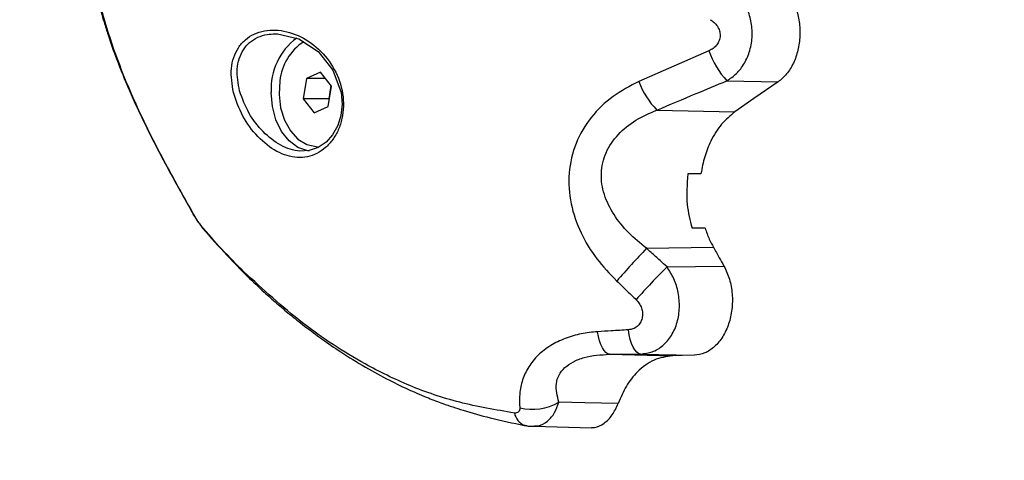
# Model space of a CAD drawing. Units: millimetres. Extents: x -2.6 to 10.6, y 0 to 10.4.
# Drawn here: x 3.2 to 3.3, y 3.3 to 3.3 of the extents above; entities that cross this region are included whole.
import ezdxf

# ---------------------------------------------------------------- set-up
doc = ezdxf.new("R2010")
doc.units = ezdxf.units.MM
doc.header["$PDSIZE"] = -1
doc.layers.add('DIASTASEIS', color=253, linetype='Continuous', lineweight=5)
doc.styles.get("Standard").update_dxf_attribs({"font": 'ARIALN.TTF'})
doc.dimstyles.get("Standard").update_dxf_attribs({"dimtxt": 0.18, "dimasz": 0.15, "dimexe": 0.18, "dimexo": 0.0625, "dimgap": 0.09, "dimtad": 0, "dimtih": 1, "dimtoh": 1, "dimzin": 0, "dimdsep": 46, "dimtxsty": 'Standard', "dimblk": 'OBLIQUE', "dimcen": 0.09, "dimadec": 0, "dimazin": 0, "dimtfac": 1, "dimtofl": 0, "dimtmove": 0, "dimatfit": 3, "dimldrblk": 'OBLIQUE', "dimfxl": 1, "dimtolj": 1, "dimtzin": 0, "dimarcsym": 0})

# ---------------------------------------------------------------- blocks, each defined once
blk = doc.blocks.new('_Oblique')
at = {"color": 0, "linetype": 'ByBlock', "lineweight": -2}
blk.add_line((-0.5, -0.5), (0.5, 0.5), dxfattribs=at)
blk = doc.blocks.new('*D37')
at = {"layer": 'Defpoints', "color": 0}
for p in [(1.31802390718056, 3.479427001611548), (8.297052283979863, 3.479427001611548), (8.297052283979863, 0.1799999999999997)]:
    blk.add_point(p, dxfattribs=at)
at = {"layer": 'DIASTASEIS', "color": 0, "lineweight": -2}
for p, q in [((1.31802390718056, 3.416927001611548), (1.31802390718056, -2.775557561562891e-16)), ((8.297052283979863, 3.416927001611548), (8.297052283979863, -2.775557561562891e-16)), ((1.31802390718056, 0.1799999999999997), (4.526671792715273, 0.1799999999999997)), ((8.297052283979863, 0.1799999999999997), (5.088404398445149, 0.1799999999999997))]:
    blk.add_line(p, q, dxfattribs=at)
at = {"layer": 'DIASTASEIS', "color": 0, "linetype": 'ByBlock', "lineweight": -2, "xscale": 0.15, "yscale": 0.15, "zscale": 0.15, "rotation": 180}
blk.add_blockref('_Oblique', (1.31802390718056, 0.1799999999999997), dxfattribs=at)
at = {"layer": 'DIASTASEIS', "color": 0, "linetype": 'ByBlock', "lineweight": -2, "xscale": 0.15, "yscale": 0.15, "zscale": 0.15}
blk.add_blockref('_Oblique', (8.297052283979863, 0.1799999999999997), dxfattribs=at)
at = {"layer": 'DIASTASEIS', "color": 0, "insert": (4.807538095580211, 0.1799999999999997), "char_height": 0.18, "attachment_point": 5}
blk.add_mtext('\\A1;7.00', dxfattribs=at)
blk = doc.blocks.new('*D38')
at = {"layer": 'Defpoints', "color": 0}
for p in [(4.107319955406894, 5.474373405152328), (0.2000000000000011, 1.484427075099738), (4.107320132651722, 1.484427075099738)]:
    blk.add_point(p, dxfattribs=at)
at = {"layer": 'DIASTASEIS', "color": 0, "lineweight": -2}
for p, q in [((4.044819955406894, 5.474373405152328), (0.02000000000000132, 5.474373405152328)), ((0.2000000000000013, 5.474373405152328), (0.2000000000000012, 3.661303377915937)), ((0.2000000000000011, 1.484427075099738), (0.2000000000000012, 3.297497102336128)), ((4.044820132651722, 1.484427075099738), (0.02000000000000107, 1.484427075099738))]:
    blk.add_line(p, q, dxfattribs=at)
at = {"layer": 'DIASTASEIS', "color": 0, "linetype": 'ByBlock', "lineweight": -2, "xscale": 0.15, "yscale": 0.15, "zscale": 0.15}
for p, rotation in [((0.2000000000000013, 5.474373405152328), 90), ((0.2000000000000011, 1.484427075099738), 270)]:
    blk.add_blockref('_Oblique', p, dxfattribs=dict(at, rotation=rotation))
at = {"layer": 'DIASTASEIS', "color": 0, "insert": (0.2000000000000012, 3.479400240126033), "char_height": 0.18, "attachment_point": 5}
blk.add_mtext('\\A1;4.00', dxfattribs=at)
blk = doc.blocks.new('*D39')
at = {"layer": 'Defpoints', "color": 0}
for p in [(2.81802390718056, 3.857427071665079), (6.297052283979866, 3.773427071665246), (2.81802390718056, 0.9018715576200336)]:
    blk.add_point(p, dxfattribs=at)
at = {"layer": 'DIASTASEIS', "color": 0, "lineweight": -2}
for p, q in [((2.81802390718056, 3.794927071665079), (2.81802390718056, 0.7218715576200336)), ((6.297052283979866, 3.710927071665246), (6.297052283979866, 0.7218715576200336)), ((2.81802390718056, 0.9018715576200336), (4.276057877299176, 0.9018715576200336)), ((6.297052283979866, 0.9018715576200336), (4.83901831386125, 0.9018715576200336))]:
    blk.add_line(p, q, dxfattribs=at)
at = {"layer": 'DIASTASEIS', "color": 0, "linetype": 'ByBlock', "lineweight": -2, "xscale": 0.15, "yscale": 0.15, "zscale": 0.15, "rotation": 180}
blk.add_blockref('_Oblique', (2.81802390718056, 0.9018715576200336), dxfattribs=at)
at = {"layer": 'DIASTASEIS', "color": 0, "linetype": 'ByBlock', "lineweight": -2, "xscale": 0.15, "yscale": 0.15, "zscale": 0.15}
blk.add_blockref('_Oblique', (6.297052283979866, 0.9018715576200336), dxfattribs=at)
at = {"layer": 'DIASTASEIS', "color": 0, "insert": (4.557538095580213, 0.9018715576200336), "char_height": 0.18, "attachment_point": 5}
blk.add_mtext('\\A1;3.50', dxfattribs=at)
blk = doc.blocks.new('*D40')
at = {"layer": 'Defpoints', "color": 0}
for p in [(3.773154375506948, 3.976927071664868), (0.9309544684213336, 2.981927071664977), (3.773154375506948, 2.981927071664977)]:
    blk.add_point(p, dxfattribs=at)
at = {"layer": 'DIASTASEIS', "color": 0, "lineweight": -2}
for p, q in [((3.710654375506948, 3.976927071664868), (0.7509544684213336, 3.976927071664868)), ((0.9309544684213337, 3.976927071664868), (0.9309544684213337, 3.661330209454827)), ((0.9309544684213336, 2.981927071664977), (0.9309544684213336, 3.297523933875018)), ((3.710654375506948, 2.981927071664977), (0.7509544684213336, 2.981927071664977))]:
    blk.add_line(p, q, dxfattribs=at)
at = {"layer": 'DIASTASEIS', "color": 0, "linetype": 'ByBlock', "lineweight": -2, "xscale": 0.15, "yscale": 0.15, "zscale": 0.15}
for p, rotation in [((0.9309544684213337, 3.976927071664868), 90), ((0.9309544684213336, 2.981927071664977), 270)]:
    blk.add_blockref('_Oblique', p, dxfattribs=dict(at, rotation=rotation))
at = {"layer": 'DIASTASEIS', "color": 0, "insert": (0.9309544684213336, 3.479427071664922), "char_height": 0.18, "attachment_point": 5}
blk.add_mtext('\\A1;1.00', dxfattribs=at)
blk = doc.blocks.new('katopsh_S028')
at = {"color": 0}
for p, q in [((7.353701114284235, 6.200747913585673), (7.345951318370538, 6.197350985275278)), ((7.309205650912958, 6.197697407470713), (7.308855294810968, 6.195441908107767)), ((7.310759901630121, 6.198395437465678), (7.309205650912958, 6.197697407470713)), ((7.311299562083917, 6.197697407470713), (7.309205650912958, 6.197697407470713)), ((7.311963915454584, 6.196837968097697), (7.310759901630121, 6.198395437465678)), ((7.355683207141595, 6.197432345615397), (7.361345648395258, 6.197307950721751)), ((7.311613559352594, 6.194582528339396), (7.311963915454584, 6.196837968097697)), ((7.311914682017999, 6.196901745067606), (7.311687945949274, 6.195441908107767)), ((7.308855294810968, 6.195441908107767), (7.310059308635431, 6.193884498344431)), ((7.311687945949274, 6.195441908107767), (7.308855294810968, 6.195441908107767)), ((7.311687945949274, 6.195441908107767), (7.311737179385858, 6.195378190742503)), ((7.310059308635431, 6.193884498344431), (7.311613559352594, 6.194582528339396)), ((7.347952007877069, 6.194190806613932), (7.356570839511591, 6.194001442657481)), ((7.352813601123529, 6.187139934764872), (7.351372122394281, 6.187139934764872)), ((7.353273748981195, 6.181139952407847), (7.351830482112604, 6.181139952407847)), ((7.346801399814325, 6.178894824253092), (7.354188918697076, 6.17900676177598)), ((7.349060535060602, 6.176839417682658), (7.355353593455987, 6.176934725509653)), ((7.342705607043939, 6.167178994880686), (7.349675774203973, 6.167007214294443)), ((7.346143126117425, 6.167202777133951), (7.352051138507562, 6.16705722259141)), ((7.334380507098871, 6.159204489456187), (7.340699553119379, 6.159034497009287))]:
    blk.add_line(p, q, dxfattribs=at)
at = {"color": 0, "flags": 128}
for points in [[(7.305758356677728, 6.202618068920145), (7.306015729533868, 6.202633685337076), (7.308348655330377, 6.202060765491495), (7.310496687518793, 6.200653678642283), (7.312136649715143, 6.198609060512553), (7.313035249339777, 6.19614589856721), (7.313145398723321, 6.194855636821757), (7.313016295062738, 6.193605429397593), (7.312668919192987, 6.192476457820902), (7.312094568835931, 6.191443688140879), (7.31137037240191, 6.190639979110728), (7.310482263194757, 6.190042621360789), (7.309491872417169, 6.189708954559336), (7.308482884990411, 6.189648932682047), (7.308482884990411, 6.189648932682047)], [(7.306272148715692, 6.197429067359934), (7.306175827609735, 6.195931262241373), (7.306345462428766, 6.194446570144663), (7.306770443546014, 6.193068331943522), (7.307424187289911, 6.191883033977518), (7.308265447246271, 6.190965241657267), (7.309241413699823, 6.190372592674265), (7.310290813075738, 6.190142339931498), (7.310409664737421, 6.190139955745707)], [(7.361345648395258, 6.197307950721751), (7.358671664821344, 6.195456630455027), (7.356570839511591, 6.194001442657481)], [(7.309514283763605, 6.189662284122477), (7.309340834247308, 6.189687377677927), (7.308266639339166, 6.190062350498209), (7.307286977397638, 6.19079054044343), (7.306458830463129, 6.191829687820444), (7.305830359088617, 6.19311923431016), (7.305438041316705, 6.194584435688029), (7.305304646121698, 6.196139938102732)], [(7.296925901996332, 6.182336515651713), (7.296725868808466, 6.182601398693095), (7.29665291272326, 6.182738489376078)], [(7.297534703838068, 6.18143755839921), (7.297634243594842, 6.181262380348215), (7.297729372607904, 6.181138343082438)], [(7.342705607043939, 6.167178994880686), (7.342497825252252, 6.167233950363169), (7.342294692622858, 6.167372233139048), (7.34210038148089, 6.167590862976084), (7.341918944942194, 6.167885190711985), (7.341754316913324, 6.168249077068339), (7.341609835254388, 6.168674833045969), (7.341488718616205, 6.169153398738871), (7.341393470393854, 6.169674760566721)], [(7.346143126117425, 6.167202777133951), (7.345924138652521, 6.167261845336924), (7.345710277187067, 6.167411095367441), (7.345506548511224, 6.167647129760752), (7.345317601787286, 6.167964524494181), (7.345147728549676, 6.168356067405711), (7.34500074349566, 6.168812817798624), (7.344880103694635, 6.169324166046152), (7.34478855096026, 6.169878548847208)], [(7.352051138507562, 6.16705722259141), (7.350720882045465, 6.16702926801301), (7.349675774203973, 6.167007214294443)], [(7.343656777965265, 6.161734348999033), (7.339990257846551, 6.161813682781229), (7.337109446155267, 6.161876148448954)], [(7.333617090808588, 6.159266001449595), (7.333389401065546, 6.159280485378275), (7.333289861308771, 6.159303075538645)]]:
    blk.add_lwpolyline(points, dxfattribs=at)
at = {"color": 0}
for centre, radius, start, end in [((7.312192006408033, 6.196562801287399), 0.006900329339006602, 126.0782344711474, 183.5133781159547), ((7.312046463244968, 6.196871509013235), 0.005801170536452253, 122.7564636589208, 174.4847116584044), ((7.362589007136805, 6.203810974726558), 0.009400903302958268, 199.0156410609559, 222.7275029037051), ((7.353946443259012, 6.200199247856531), 0.008487321233111515, 199.6084370730008, 225.0668570012416), ((7.429222518966441, 6.100286245836024), 0.1138971004154187, 136.3562820656184, 138.8216331792967), ((7.399336676125166, 6.126028940386661), 0.07148003192075202, 134.6971416566019, 138.6919460973197), ((7.33418900249611, 6.16687731716025), 0.005791431571310578, 255.9556536827269, 300.2828876845587), ((7.334043077350834, 6.161027252046573), 0.00188152040554841, 190.864452287044, 246.4016227382744)]:
    blk.add_arc(centre, radius, start, end, dxfattribs=at)
for points, knots in [([(7.284524559604364, 6.219385809169779), (7.284548081070376, 6.218080485402041), (7.284591678906658, 6.215661023455958), (7.284980259679948, 6.21219458985275), (7.285481398627581, 6.20925289939882), (7.286017422150294, 6.206879526570809), (7.286461200424213, 6.20519788899535), (7.286862691321716, 6.20381428133431), (7.287412853812086, 6.202064885916869), (7.288312066534594, 6.199520824261889), (7.289697327059699, 6.196123925271877), (7.291572091947245, 6.192111775868206), (7.293945641949257, 6.18756160457275), (7.295707208103195, 6.184423340173403), (7.29665291272326, 6.182738548980723)], [0, 0, 0, 0, 0.08895710181249392, 0.1648850101320376, 0.240119222521075, 0.2983645011130486, 0.3392262442569436, 0.3668557773730148, 0.4044872643255773, 0.4762473505862584, 0.5725357074169172, 0.6922436081351404, 0.8347796130209844, 0.9999999999999999, 0.9999999999999999, 0.9999999999999999, 0.9999999999999999]), ([(7.296925901996332, 6.182336515651713), (7.296007920509794, 6.183960673130855), (7.294160401746467, 6.187229433406841), (7.291453827632594, 6.192397046682437), (7.28913493790288, 6.197524966693123), (7.287267684632404, 6.202658090249187), (7.285899283941163, 6.207733188047129), (7.284929648277306, 6.213263349339151), (7.284798494860993, 6.217149219924089), (7.284732341396051, 6.219109243618021)], [0, 0, 0, 0, 0.1589459222144383, 0.3198926971295928, 0.4840391789252329, 0.6091896450888703, 0.737098808617841, 0.8673932769997159, 1, 1, 1, 1]), ([(7.355683207141595, 6.197432345615397), (7.356047105438861, 6.197679467653508), (7.356787234202535, 6.198182086461891), (7.357665313814962, 6.199350432974768), (7.358282184022954, 6.200782912248506), (7.35853932426398, 6.202408108354255), (7.358402117395158, 6.204057370203593), (7.357896334714567, 6.205561937206951), (7.357117597053936, 6.206838948314193), (7.356425659430656, 6.207442652760989), (7.356086134540277, 6.207738882766733)], [0, 0, 0, 0, 0.119135922585517, 0.2423092489160767, 0.3703292077726932, 0.5013991329527796, 0.6323933913032612, 0.7597088360927349, 0.8820922170740848, 1, 1, 1, 1]), ([(7.361832022296625, 6.207855886684428), (7.362130785921508, 6.207526934799866), (7.362727996009511, 6.206869380239766), (7.363354378238647, 6.205508187030865), (7.36372412246245, 6.203986386820631), (7.363798010897959, 6.202376317667515), (7.363576079708835, 6.200793042683351), (7.363068302816799, 6.199351549555757), (7.362322155322993, 6.198119302348076), (7.361670946176048, 6.197578231327029), (7.361345648395258, 6.197307950721751)], [0, 0, 0, 0, 0.1252347198659675, 0.2503364929444024, 0.37530699489048, 0.5000289600723827, 0.6250066100635594, 0.7501243063326134, 0.875179872696802, 1, 1, 1, 1]), ([(7.353818654643732, 6.204190856681834), (7.353972917161144, 6.204095177654857), (7.35428151838682, 6.203903772344653), (7.35464478707717, 6.203484122603982), (7.354886244757019, 6.202981763562875), (7.354960325028998, 6.202423467480955), (7.354850477798756, 6.201871499838312), (7.354576278062652, 6.2013872638489), (7.354184598532534, 6.200995945103458), (7.35386193566422, 6.200830416316862), (7.353701114284235, 6.200747913585673)], [0, 0, 0, 0, 0.1238682174638158, 0.2477976139162814, 0.372367529983506, 0.4976348935748217, 0.6233595294052088, 0.7493456157600891, 0.8750690335565731, 1, 1, 1, 1]), ([(7.301133274661737, 6.196138269172678), (7.301432077574738, 6.195250145071249), (7.302028602694797, 6.193477109022439), (7.303774842261106, 6.191145078673607), (7.305550525704625, 6.18973645781157), (7.307057061564059, 6.18910617728023), (7.308200901473271, 6.188902076667262), (7.309316242796093, 6.188985479230716), (7.310369070942109, 6.189355830870888), (7.311320507796538, 6.189998579388266), (7.312130223830074, 6.190887237064565), (7.312759110710537, 6.191985229964772), (7.313169436825113, 6.193243002415798), (7.313334105446678, 6.194608983849157), (7.313210253348174, 6.196475680000198), (7.312414184179779, 6.198774626312506), (7.310634463481819, 6.201039214332354), (7.308315297644747, 6.202584098357015), (7.306171454573246, 6.203115770604072), (7.304534715468428, 6.203006073284442), (7.303394589255632, 6.202644414174578), (7.302413153280597, 6.202005966904188), (7.301643672899495, 6.201117694855355), (7.301130958331044, 6.200028265424059), (7.300771427633073, 6.198392791788692), (7.300988802481506, 6.19703841694762), (7.301133274661737, 6.196138269172678)], [0, 0, 0, 0, 0.06217096091125449, 0.1241170628148631, 0.1860506674072052, 0.2173791417594433, 0.2486325446871205, 0.280172126950583, 0.3116753836333469, 0.343221094872866, 0.3748297142900656, 0.4062076647967544, 0.4376614719923539, 0.4689624228865628, 0.5003845042197065, 0.5624012340783316, 0.6244342942130076, 0.6865364738494023, 0.7487414785953008, 0.7800241952888339, 0.8114276355518977, 0.8429501935989787, 0.8743828733428002, 0.9059637164149843, 0.9375013852396544, 1, 1, 1, 1]), ([(7.301816105472284, 6.196303314434061), (7.301662768595783, 6.197129246767062), (7.301432418453011, 6.198370002645028), (7.301731965186875, 6.199878041715515), (7.30218873236764, 6.20088093229873), (7.302891799262653, 6.201699783970291), (7.303801636636088, 6.202277065503473), (7.304778286593553, 6.20259977663536), (7.305460822832302, 6.202612515670516), (7.305758356677728, 6.202618068920145)], [0, 0, 0, 0, 0.2571374815497655, 0.3862844798901375, 0.515340318790148, 0.6436634920632895, 0.7724152174490404, 0.900790358563476, 1, 1, 1, 1]), ([(7.347952007877069, 6.194190806613932), (7.349391241133979, 6.194798848272931), (7.351961281177012, 6.195884628777215), (7.35454595955138, 6.196959435283141), (7.355683207141595, 6.197432345615397)], [0, 0, 0, 0, 0.5600042150342032, 1, 1, 1, 1]), ([(7.308482884990411, 6.189648932682047), (7.308125310369888, 6.189698541662828), (7.307422072536703, 6.189796107066364), (7.306015773378199, 6.190413074150548), (7.304378993327298, 6.191692574151695), (7.302718137091595, 6.193828900104727), (7.302123402301845, 6.195460350992271), (7.301816105472284, 6.196303314434061)], [0, 0, 0, 0, 0.1270600743194135, 0.2498875653366766, 0.4989468928643488, 0.7411080805798725, 1, 1, 1, 1]), ([(7.345951318370538, 6.197350985275278), (7.344967893053131, 6.196842245525545), (7.342996797797646, 6.195822570224102), (7.340579541011039, 6.19347475937456), (7.338848392052036, 6.190568286028331), (7.338070607327587, 6.187235592508415), (7.338317279037724, 6.183814303839519), (7.339444719618548, 6.180594843329139), (7.341187100609297, 6.1776909414057), (7.342732353899329, 6.176075414515061), (7.343496322261529, 6.175276703105936)], [0, 0, 0, 0, 0.1245209544116063, 0.2495793611396512, 0.3756905243089443, 0.5025668743593195, 0.6295135264216913, 0.7551058513129306, 0.878925103804747, 1, 1, 1, 1]), ([(7.346801399814325, 6.178894824253092), (7.346117612468369, 6.179452130194271), (7.344760675504865, 6.18055807202844), (7.3431414915649, 6.182558433583289), (7.342027145193697, 6.184781742086862), (7.341655730625412, 6.18718249677152), (7.342202915521554, 6.189543881428676), (7.343597124077704, 6.191569334084328), (7.345571416007402, 6.19317424557223), (7.34714928333679, 6.193848026944195), (7.347952007877069, 6.194190806613932)], [0, 0, 0, 0, 0.1313989365235747, 0.2607536904400586, 0.3857608010006588, 0.5064434081740283, 0.6249260629182742, 0.7455846552771386, 0.8705686867143253, 1, 1, 1, 1]), ([(7.356570839511591, 6.194001442657481), (7.356056164270669, 6.193575813330845), (7.355028260695526, 6.192725751249462), (7.353931752093878, 6.190938662507911), (7.353174524223306, 6.189054192640924), (7.352934104122944, 6.187779056549729), (7.352813601123529, 6.187139934764872)], [0, 0, 0, 0, 0.2805981348995925, 0.5604074241504194, 0.7796680733734651, 1, 1, 1, 1]), ([(7.351372122394281, 6.187139934764872), (7.351280147485134, 6.185989352405372), (7.351115711011943, 6.183932294593873), (7.351611850364982, 6.181994064516658), (7.351830482112604, 6.181139952407847)], [0, 0, 0, 0, 0.5593339929832405, 1, 1, 1, 1]), ([(7.29665291272326, 6.182738548980723), (7.296718335127686, 6.182623136584752), (7.296854675236723, 6.182382617472243), (7.297110212590084, 6.18197512261392), (7.297410972729352, 6.181534841384057), (7.297621107868672, 6.181273142680773), (7.297729730235773, 6.18113786624528)], [0, 0, 0, 0, 0.2196582327365589, 0.4577671466648511, 0.7197107716490669, 1, 1, 1, 1]), ([(7.297534703838068, 6.18143755839921), (7.297473026894565, 6.181514964163824), (7.29734959210522, 6.181669877227044), (7.297120848536821, 6.182005674282301), (7.296999822588255, 6.182211065926893), (7.296925901996332, 6.182336515651713)], [0, 0, 0, 0, 0.2799057631875358, 0.5601786818824452, 1, 1, 1, 1]), ([(7.302278399097162, 6.1763067309723), (7.301466078312252, 6.17712229729068), (7.299837177290591, 6.178757706397434), (7.298303531777563, 6.180542718508477), (7.297534703838068, 6.18143755839921)], [0, 0, 0, 0, 0.4986925381597992, 1, 1, 1, 1]), ([(7.297729730235773, 6.18113786624528), (7.29861019319199, 6.180120572060602), (7.300211850131312, 6.178270004380593), (7.302504992353526, 6.175944574125914), (7.304349629765575, 6.174199140193437), (7.305905426163555, 6.172814803166595), (7.307397256298756, 6.171555131826523), (7.309062795113242, 6.170228561826825), (7.310945855808193, 6.168827912029847), (7.313175892722043, 6.167296256162274), (7.315658592322599, 6.165756435597267), (7.318231350700778, 6.164348623582669), (7.320228429516391, 6.163386098560593), (7.321675050355822, 6.16275151320734), (7.322863841973565, 6.162260075836734), (7.324460654457184, 6.161650807730197), (7.326706132538405, 6.160896646244353), (7.32969699301843, 6.160052629838788), (7.332017345450289, 6.159568634510627), (7.333288192378717, 6.159303552375803)], [0, 0, 0, 0, 0.09180428023709065, 0.1670018726656883, 0.2258923659428305, 0.2693362647378701, 0.3131766110814707, 0.363793714763036, 0.4210845104655497, 0.4821301760432469, 0.5604539211106393, 0.6347556208775798, 0.6968768771378709, 0.7220311483026727, 0.748319043198131, 0.7888541631996915, 0.8443236045851346, 0.9147367157565337, 1, 1, 1, 1]), ([(7.353273748981195, 6.181139952407847), (7.353418593711531, 6.180720481283558), (7.353677947052049, 6.179969392603375), (7.354032415333187, 6.179301560589543), (7.354188918697076, 6.179006702171336)], [0, 0, 0, 0, 0.5584841515491643, 1, 1, 1, 1]), ([(7.349060535060602, 6.176839417682658), (7.34880569641976, 6.177073551468759), (7.348385974391078, 6.177459172375229), (7.3477987455163, 6.177993746862185), (7.347300764923212, 6.178444974747777), (7.346967852347177, 6.1787448766732), (7.346801399814325, 6.178894824253092)], [0, 0, 0, 0, 0.3400000332217376, 0.5599837733538958, 0.7799968499476536, 0.9999999999999999, 0.9999999999999999, 0.9999999999999999, 0.9999999999999999]), ([(7.354188918697076, 6.179006702171336), (7.354406377383391, 6.178619987845863), (7.354794698467273, 6.177929422991625), (7.355182819209382, 6.177238662235716), (7.355353593455987, 6.176934725509653)], [0, 0, 0, 0, 0.5599971141021842, 1, 1, 1, 1]), ([(7.346143126117425, 6.167202777133951), (7.346576332778575, 6.167252649367704), (7.347455018247416, 6.167353806646723), (7.348639724204887, 6.168083394653578), (7.349604267899771, 6.169210850158812), (7.350238797003563, 6.170678474227351), (7.350488186044089, 6.172325836237512), (7.350347435777323, 6.173986697711818), (7.349879603949219, 6.175550847490072), (7.349330815987116, 6.176414208093611), (7.349060535060602, 6.176839417682658)], [0, 0, 0, 0, 0.1230903102781123, 0.2496675990883163, 0.3789190436121272, 0.508816973646042, 0.636236629279454, 0.7612395527261075, 0.8824092375186777, 1, 1, 1, 1]), ([(7.355353593455987, 6.176934725509653), (7.355577726400576, 6.176461403933153), (7.356024605507493, 6.175517689372199), (7.356311754295795, 6.173842120060293), (7.356284262428751, 6.172137428197665), (7.355922004093543, 6.170504710671985), (7.355258044918806, 6.169073104809918), (7.354341660273654, 6.167963447360727), (7.353245218800318, 6.167219430796408), (7.352448992730878, 6.167111268554486), (7.352051138507562, 6.16705722259141)], [0, 0, 0, 0, 0.125642552959565, 0.2505077152382079, 0.3752505396234498, 0.5001696850281689, 0.6251890833194866, 0.7502299347164556, 0.8751961545299757, 0.9999999999999999, 0.9999999999999999, 0.9999999999999999, 0.9999999999999999]), ([(7.332195281612115, 6.160672611461649), (7.330136036882948, 6.161025584062578), (7.326015407469242, 6.161731896071551), (7.320601972071231, 6.163599535862005), (7.314855446538935, 6.166417565545146), (7.308690166603398, 6.170440556476983), (7.304414333761137, 6.174352548223588), (7.302278399097162, 6.1763067309723)], [0, 0, 0, 0, 0.1696182884389714, 0.3394128432348791, 0.5064165872099325, 0.7534370589704835, 1, 1, 1, 1]), ([(7.343496322261529, 6.175276703105936), (7.343898581211043, 6.174893058414376), (7.344616884365216, 6.174207994247723), (7.345329418172625, 6.173517317612088), (7.34564292393847, 6.173213428722391)], [0, 0, 0, 0, 0.5600127845396284, 1, 1, 1, 1]), ([(7.34564292393847, 6.173213428722391), (7.345767688473337, 6.173075020123541), (7.346019962790571, 6.172795157462161), (7.346262662180351, 6.172275007447958), (7.346375564324426, 6.1717133212641), (7.346328254247773, 6.171146445820675), (7.346119522736707, 6.170631897275747), (7.345766930884878, 6.17022724172763), (7.345312490363334, 6.169954519948192), (7.344961411384297, 6.169903613571591), (7.34478855096026, 6.169878548847208)], [0, 0, 0, 0, 0.1191824976796529, 0.2409874189063107, 0.3660796433475212, 0.4942634670787809, 0.6239632746699948, 0.7526940649135705, 0.8782342112189854, 1, 1, 1, 1]), ([(7.341393470393854, 6.169674760566721), (7.340777748605795, 6.169612343621736), (7.339535716829026, 6.169486436384751), (7.337771521473357, 6.168961103236271), (7.336147439023257, 6.168171574321335), (7.334762796587015, 6.167098222083546), (7.33371382669015, 6.165799625788217), (7.333047968264417, 6.164347174018808), (7.332723923051532, 6.16282389466469), (7.332763823798302, 6.161777227703048), (7.332783579456049, 6.16125900195695)], [0, 0, 0, 0, 0.1184176657798072, 0.2388716895884616, 0.3634470347800393, 0.4903779488217591, 0.6194076512116694, 0.7474899009339421, 0.8749771997389931, 1, 1, 1, 1]), ([(7.34478855096026, 6.169878548847208), (7.344154910306756, 6.169840918747262), (7.343023382987596, 6.169773720587109), (7.341891509415348, 6.169704998968406), (7.341393470393854, 6.169674760566721)], [0, 0, 0, 0, 0.5599870571183237, 0.9999999999999999, 0.9999999999999999, 0.9999999999999999, 0.9999999999999999]), ([(7.337109446155267, 6.161876148448954), (7.33692724400305, 6.162565914740526), (7.336659302448901, 6.163580266381857), (7.337065115991024, 6.164880742202435), (7.337706846418023, 6.165722878853977), (7.338681998420839, 6.166387417224996), (7.340313347798485, 6.167026034113029), (7.341742712928088, 6.167117427547041), (7.342705607043939, 6.167178994880686)], [0, 0, 0, 0, 0.2617728719458111, 0.3849561011620148, 0.5054299297689796, 0.6249616389766981, 0.7473548055941883, 0.9999999999999999, 0.9999999999999999, 0.9999999999999999, 0.9999999999999999]), ([(7.342705607043939, 6.167178994880686), (7.34309539479527, 6.167181670743112), (7.343737405213489, 6.16718607809441), (7.344631497409644, 6.167192288932959), (7.345387720108938, 6.167197531437203), (7.345891322668294, 6.167201028558331), (7.346143126117425, 6.167202777133951)], [0, 0, 0, 0, 0.3399878381179351, 0.5599861293666479, 0.7799911691606204, 1, 1, 1, 1]), ([(7.349675774203973, 6.167007214294443), (7.348982447142333, 6.166907187789739), (7.347596106496191, 6.166707180005773), (7.345855791528798, 6.165405109052337), (7.34450731682211, 6.163719990309296), (7.343940076874169, 6.162395729736843), (7.343656777965265, 6.161734348999033)], [0, 0, 0, 0, 0.2798777548181057, 0.5596289672236382, 0.7800637392464231, 1, 1, 1, 1]), ([(7.33441257439776, 6.15926594184495), (7.334540308874431, 6.159259633636992), (7.335060758197407, 6.159233931080813), (7.335856378336281, 6.159728610913319), (7.336671028769693, 6.160629200474844), (7.336966913537246, 6.161470756771685), (7.337109446155267, 6.161876148448954)], [0, 0, 0, 0, 0.1031549220026924, 0.420300851550122, 0.720749270148252, 0.9999999999999999, 0.9999999999999999, 0.9999999999999999, 0.9999999999999999]), ([(7.340699672328668, 6.159087843166361), (7.340816958770013, 6.159081272086354), (7.341303412157259, 6.159054018091005), (7.342124442236134, 6.159508805772475), (7.343056126284843, 6.160395793656896), (7.343456255003375, 6.161287482552794), (7.343656777965265, 6.161734348999033)], [0, 0, 0, 0, 0.09561647947379494, 0.3965757659901919, 0.697596275709081, 0.9999999999999999, 0.9999999999999999, 0.9999999999999999, 0.9999999999999999]), ([(7.332783579456049, 6.16125900195695), (7.332783009052449, 6.161162893364356), (7.332781868092098, 6.160970650373834), (7.332652962357606, 6.160771082607859), (7.332451722721963, 6.160661139880311), (7.332280819176241, 6.160668785042695), (7.332195281612115, 6.160672611461649)], [0, 0, 0, 0, 0.2798452953287101, 0.5597657296447944, 0.7796618731789104, 1, 1, 1, 1]), ([(7.333288192378717, 6.159303552375803), (7.333472570379762, 6.159270255312613), (7.333855510823987, 6.15920109959935), (7.334234839175487, 6.159205451537943), (7.334431528674799, 6.159207708107004)], [0, 0, 0, 0, 0.481479571627986, 1, 1, 1, 1])]:
    blk.add_open_spline(points, degree=3, knots=knots, dxfattribs=at)
blk = doc.blocks.new('s028-')
at = {"color": 0}
blk.add_blockref('katopsh_S028', (0, 0), dxfattribs=at)

msp = doc.modelspace()

# ---------------------------------------------------------------- block references
msp.add_blockref('s028-', (-4.096334798645064, -2.887493584764272))

# ---------------------------------------------------------------- dimensions: what is measured, and where the dimension line sits
at = {"layer": 'DIASTASEIS'}
for base, p1, p2, picture, middle in [((0.2000000000000011, 1.484427075099738), (4.107319955406894, 5.474373405152328), (4.107320132651722, 1.484427075099738), '*D38', (0.2000000000000012, 3.479400240126033)), ((0.9309544684213336, 2.981927071664977), (3.773154375506948, 3.976927071664868), (3.773154375506948, 2.981927071664977), '*D40', (0.9309544684213336, 3.479427071664922))]:
    dim = msp.add_linear_dim(base=base, p1=p1, p2=p2, angle=90, dimstyle='Standard', override={"dimrnd": 0.05}, dxfattribs=at)
    dim.commit()
    dim.dimension.update_dxf_attribs({"geometry": picture, "text_midpoint": middle})
for base, p1, p2, picture, middle in [((2.81802390718056, 0.9018715576200336), (6.297052283979866, 3.773427071665246), (2.81802390718056, 3.857427071665079), '*D39', (4.557538095580213, 0.9018715576200336)), ((8.297052283979863, 0.1799999999999997), (1.31802390718056, 3.479427001611548), (8.297052283979863, 3.479427001611548), '*D37', (4.807538095580211, 0.1799999999999997))]:
    dim = msp.add_linear_dim(base=base, p1=p1, p2=p2, dimstyle='Standard', override={"dimrnd": 0.05}, dxfattribs=at)
    dim.commit()
    dim.dimension.update_dxf_attribs({"geometry": picture, "text_midpoint": middle})

doc.saveas('drawing.dxf')
